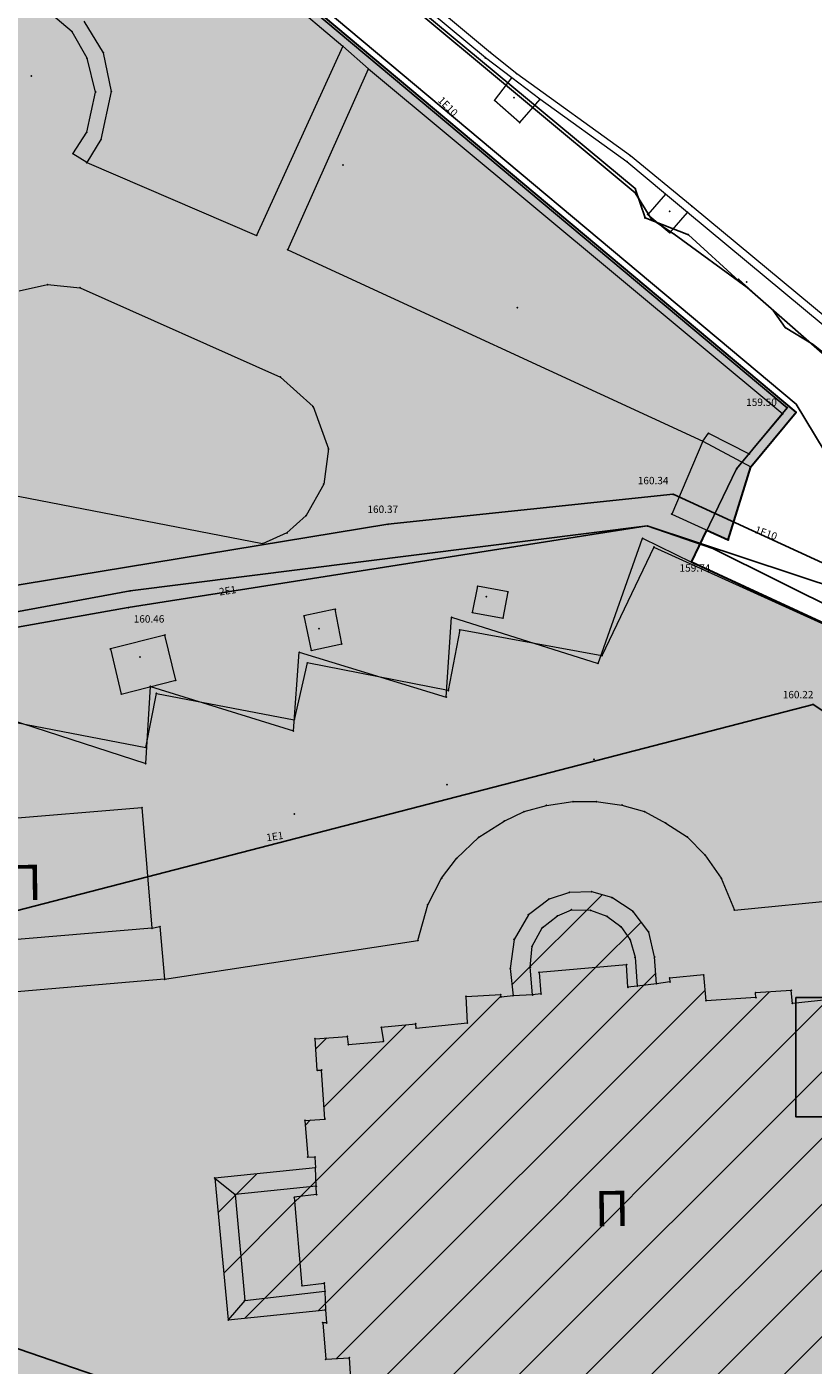
# Model space of a CAD drawing. Units: metres. Extents: x 18 to 1196, y 9 to 539.
# Drawn here: x 340 to 367, y 208 to 254 of the extents above; entities that cross this region are included whole.
import ezdxf
from ezdxf.enums import TextEntityAlignment as Align

# ---------------------------------------------------------------- set-up
doc = ezdxf.new("R2010")
doc.units = ezdxf.units.M
for name, color, linetype, lineweight in [('001_Granica plana', 37, 'Continuous', 9), ('005A_Postojeće stanje ulica', 25, 'Continuous', 30), ('101_parcele_granica', 7, 'Continuous', 9), ('104_objekti_granice', 162, 'Continuous', 9), ('107_detalj_linije', 252, 'Continuous', 9)]:
    doc.layers.add(name, color=color, linetype=linetype, lineweight=lineweight)
for name, color, linetype in [('002_Legenda-text', 7, 'Continuous'), ('109_elektroinstalacije', 1, 'Continuous'), ('116_katastarske_tacke', 7, 'Continuous'), ('120_detaljne_tacke', 1, 'Continuous'), ('125_D_tacke_konstruisane', 1, 'Continuous'), ('161_ Nasledje-objekti', 6, 'Continuous'), ('162_Postojeća spratnost', 7, 'Continuous')]:
    doc.layers.add(name, color=color, linetype=linetype)
doc.layers.add('157_Postojeće-srafura_zelenilo', color=7, linetype='Continuous', lineweight=30, true_color=0x0f961e)
doc.layers.add('159_Postojeće-srafura_javne funkcije', color=7, linetype='Continuous', lineweight=30, true_color=0xeec2d4)
doc.layers.add('159_Pos.Obj.-srafure_javne funkcije', color=7, linetype='Continuous', true_color=0xdcb4cd)
doc.styles.add('GEORGIA', font='georgia.ttf')
doc.styles.add('SIM', font='SIMPLEX.shx')
doc.styles.add('Tahoma', font='tahoma.ttf')
pattern_1 = [(45, (-7526864.0124, -4825906.7199), (-1.12253199104, 1.12253199104), [])]

msp = doc.modelspace()

# ---------------------------------------------------------------- hatches: boundary and pattern name
at = {"layer": '001_Granica plana', "ltscale": 1}
h = msp.add_hatch(color=33, dxfattribs=at)
h.dxf.hatch_style = 1
h.paths.add_polyline_path([(293.55, 426.38), (277.683, 417.447), (271.618, 413.583), (268.756, 412.878), (258.621, 409.664), (256.747, 411.396), (234.259, 384.237), (229.043, 378.079), (217.909, 364.933), (215.194, 366.227), (208.211, 365.71), (197.953, 362.246), (191.876, 359.957), (170.537, 352.357), (166.096, 351.012), (159.388, 348.543), (154.672, 346.904), (149.789, 345.112), (138.629, 340.849), (126.878, 334.826), (123.602, 332.23), (101.939, 308.605), (98.42, 306.981), (93.559, 301.808), (91.556, 297.694), (91.554, 297.346), (62.101, 265.449), (105.188, 226.766), (103.397, 224.77), (116.645, 212.359), (122.58, 207.084), (128.121, 202.125), (140.518, 191.231), (152.024, 181.079), (165.917, 168.234), (174.772, 159.998), (185.892, 149.675), (189.965, 145.479), (199.942, 136.599), (209.562, 127.439), (216.419, 120.582), (224.991, 112.901), (233.073, 105.29), (241.355, 97.314), (247.861, 91.634), (258.576, 81.126), (285.337, 55.92), (310.149, 32.649), (333.883, 57.948), (343.836, 68.522), (357.841, 83.478), (365.278, 86.918), (376.892, 99.469), (380.822, 116.944), (380.203, 118.497), (388.575, 123.277), (390.665, 133.575), (389.931, 135.791), (417.739, 169.039), (422.158, 180.386), (428.771, 189.828), (429.201, 190.903), (429.295, 190.825), (450.757, 173.016), (457.299, 180.875), (468.54, 178.669), (482.258, 175.987), (503.993, 171.692), (505.723, 179.761), (507.717, 179.786), (510.351, 176.569), (546.126, 169.377), (576.75, 163.335), (576.705, 163.249), (613.854, 156.046), (625.099, 153.815), (647.007, 149.371), (647.322, 150.875), (691.005, 142.129), (679.763, 181.012), (666.586, 229.3), (659.753, 254.433), (650.252, 289.78), (646.912, 301.546), (642.518, 318.224), (640.151, 326.988), (635.442, 343.947), (632.582, 354.126), (628.432, 369.704), (623.07, 388.817), (618.699, 405.53), (615.761, 416.365), (612.921, 427.233), (602.629, 465.37), (598.416, 480.881), (589.351, 514.208), (564.705, 509.352), (552.009, 506.995), (539.299, 504.578), (525.522, 502.077), (498.938, 496.982), (496.126, 497.47), (491.906, 497.502), (485.674, 496.577), (476.69, 494.213), (475.093, 493.622), (466.174, 491.321), (438.349, 484.16), (423.685, 480.502), (412.265, 477.577), (405.585, 476.114), (402.755, 474.999), (395.119, 472.91), (391.986, 472.047), (379.473, 469.196), (368.452, 466.151), (362.143, 463.481), (351.947, 459.384), (331.513, 447.627), (312.865, 436.909), (312.286, 436.58), (312.138, 436.843)])
h.paths.add_polyline_path([(309.091, 425.948), (309.254, 425.657), (316.834, 429.963), (335.499, 440.691), (355.45, 452.17), (365.193, 456.086), (371.087, 458.579), (381.427, 461.436), (393.938, 464.287), (397.237, 465.195), (405.284, 467.397), (407.922, 468.436), (414.114, 469.793), (425.646, 472.746), (440.315, 476.405), (468.168, 483.573), (477.487, 485.978), (479.103, 486.576), (487.284, 488.729), (492.466, 489.498), (495.406, 489.475), (499.008, 488.85), (526.989, 494.213), (540.761, 496.713), (553.487, 499.132), (566.209, 501.495), (583.587, 504.919), (590.696, 478.781), (594.907, 463.279), (605.189, 425.18), (608.03, 414.307), (610.969, 403.471), (615.348, 386.724), (620.715, 367.594), (624.865, 352.015), (627.737, 341.795), (632.435, 324.875), (634.788, 316.162), (639.195, 299.434), (642.541, 287.649), (652.03, 252.345), (658.866, 227.201), (672.062, 178.848), (679.662, 152.559), (641.117, 160.276), (640.806, 158.791), (628.441, 161.3), (628.443, 161.307), (609.973, 164.972), (609.968, 164.948), (588.727, 169.067), (581.962, 170.52), (581.951, 170.463), (547.689, 177.223), (514.731, 183.848), (511.467, 187.834), (499.238, 187.68), (497.821, 181.066), (483.801, 183.836), (470.075, 186.52), (454.186, 189.639), (449.719, 184.273), (434.404, 196.981), (431.045, 199.772), (425.925, 205.474), (425.005, 204.309), (423.736, 201.406), (422.969, 198.637), (422.052, 194.571), (421.687, 193.659), (415.052, 184.186), (410.761, 173.165), (381.657, 138.367), (380.998, 137.319), (382.402, 133.08), (381.457, 128.425), (370.195, 121.996), (372.473, 116.282), (369.559, 103.323), (360.482, 93.514), (355.341, 91.136), (351.637, 92.403), (348.562, 88.832), (349.795, 86.589), (338.004, 73.998), (328.054, 63.427), (309.787, 43.956), (290.816, 61.749), (264.12, 86.895), (253.297, 97.508), (246.764, 103.212), (238.59, 111.084), (230.403, 118.794), (221.921, 126.394), (215.149, 133.165), (205.361, 142.485), (195.502, 151.261), (191.487, 155.396), (180.215, 165.861), (171.356, 174.1), (157.387, 187.016), (145.804, 197.236), (133.429, 208.11), (127.905, 213.054), (122.038, 218.269), (114.58, 225.255), (116.484, 227.377), (112.76, 230.718), (73.482, 265.982), (99.535, 294.196), (99.545, 295.827), (100.221, 297.215), (103.185, 300.37), (104.527, 300.989), (105.888, 301.075), (129.069, 326.355), (131.228, 328.066), (141.891, 333.531), (152.595, 337.62), (157.363, 339.37), (162.082, 341.01), (168.64, 343.424), (173.04, 344.757), (194.628, 352.445), (200.643, 354.71), (209.812, 357.806), (213.668, 358.092), (217.041, 356.485), (219.767, 354.75), (235.147, 372.908), (240.393, 379.101), (257.522, 399.788), (258.708, 398.693), (261.665, 402.236), (270.924, 405.173), (274.809, 406.13), (281.797, 410.583), (297.475, 419.409)], flags=16)
h.paths.add_polyline_path([(308.329, 423.224), (308.496, 422.927), (317.826, 428.227), (336.496, 438.957), (356.326, 450.367), (365.956, 454.237), (371.746, 456.687), (381.916, 459.497), (394.426, 462.347), (397.766, 463.267), (405.916, 465.496), (408.506, 466.517), (414.576, 467.847), (426.136, 470.807), (440.806, 474.467), (468.666, 481.637), (478.086, 484.067), (479.706, 484.667), (487.686, 486.767), (492.606, 487.497), (495.226, 487.477), (498.126, 486.907), (500.938, 487.357), (527.356, 492.247), (541.126, 494.747), (553.856, 497.167), (566.585, 499.53), (582.146, 502.597), (588.766, 478.257), (592.976, 462.757), (603.256, 424.667), (606.097, 413.792), (609.036, 402.957), (613.418, 386.201), (618.786, 367.067), (622.936, 351.487), (625.811, 341.257), (630.506, 324.347), (632.856, 315.647), (637.266, 298.907), (640.613, 287.116), (650.099, 251.823), (656.936, 226.677), (670.136, 178.307), (676.826, 155.167), (639.566, 162.627), (639.256, 161.147), (630.826, 162.857), (630.876, 163.087), (627.926, 163.647), (627.886, 163.457), (611.406, 166.727), (611.456, 166.927), (608.456, 167.477), (608.416, 167.287), (591.733, 170.521), (591.896, 170.837), (588.936, 171.447), (588.886, 171.217), (580.366, 172.867), (580.357, 172.816), (548.079, 179.184), (515.825, 185.668), (512.716, 189.807), (498.194, 189.666), (497.616, 189.657), (496.277, 183.41), (484.186, 185.799), (470.458, 188.483), (454.082, 191.698), (453.396, 191.817), (449.459, 187.087), (435.681, 198.52), (432.436, 201.217), (426.065, 208.313), (425.266, 207.867), (423.276, 205.347), (421.846, 202.077), (421.029, 199.124), (420.058, 194.819), (413.276, 185.137), (409.016, 174.197), (400.316, 163.817), (389.106, 150.497), (380.036, 139.547), (378.803, 137.586), (380.336, 132.957), (379.677, 129.712), (367.693, 122.87), (370.386, 116.117), (370.671, 114.053), (370.658, 111.971), (370.347, 109.911), (369.746, 107.917), (367.726, 104.287), (359.283, 95.163), (357.845, 94.042), (356.136, 93.405), (354.315, 93.31), (352.55, 93.767), (351.004, 94.733), (346.141, 89.084), (347.164, 87.222), (346.226, 86.117), (336.386, 76.667), (335.827, 76.154), (336.546, 75.367), (326.596, 64.797), (317.495, 55.876), (310.623, 48.584), (309.291, 47.164), (292.186, 63.207), (265.506, 88.337), (254.656, 98.977), (248.116, 104.687), (239.97, 112.532), (231.756, 120.267), (223.296, 127.847), (216.546, 134.597), (206.716, 143.957), (196.886, 152.707), (192.886, 156.827), (181.576, 167.327), (172.716, 175.567), (158.727, 188.501), (147.126, 198.737), (134.756, 209.607), (129.236, 214.547), (123.386, 219.747), (117.376, 225.377), (119.308, 227.53), (114.096, 232.207), (76.327, 266.115), (101.927, 293.839), (101.536, 294.407), (101.542, 295.36), (101.886, 296.067), (104.376, 298.717), (105.026, 299.017), (105.976, 299.077), (106.515, 298.8), (130.436, 324.887), (130.516, 324.797), (132.316, 326.377), (134.75, 328.119), (137.83, 329.929), (141.54, 331.589), (142.514, 331.934), (153.296, 335.747), (158.036, 337.487), (162.756, 339.127), (169.276, 341.527), (173.666, 342.857), (195.316, 350.567), (201.316, 352.827), (210.212, 355.831), (213.287, 356.058), (216.071, 354.732), (220.166, 352.127), (236.674, 371.615), (241.926, 377.817), (257.716, 396.887), (258.896, 395.797), (262.826, 400.507), (271.466, 403.247), (275.606, 404.267), (282.826, 408.867), (298.456, 417.667)], flags=0)
at = {"layer": '157_Postojeće-srafura_zelenilo', "ltscale": 1}
msp.add_hatch(color=256, dxfattribs=at).paths.add_polyline_path([(342.976, 260.157), (328.386, 272.377), (320.406, 279.187), (317.946, 281.037), (297.776, 297.867), (296.736, 298.487), (295.326, 298.797), (293.796, 298.597), (292.476, 298.017), (291.536, 297.127), (290.866, 295.937), (290.616, 294.737), (290.736, 293.547), (291.046, 292.587), (291.416, 291.797), (305.696, 267.377), (310.596, 258.967), (320.246, 242.627), (324.246, 235.817), (327.336, 230.057), (328.836, 227.147), (334.766, 229.037), (336.106, 228.847), (339.336, 228.167), (339.726, 230.147), (344.126, 229.307), (344.487, 231.14), (345.933, 230.864), (349.165, 230.247), (349.606, 232.177), (352.123, 231.683), (354.396, 231.237), (354.786, 233.297), (357.348, 232.829), (359.606, 232.417), (361.419, 236.195), (362.646, 235.597), (363.165, 236.679), (363.896, 236.347), (364.666, 238.827), (366.196, 240.686)])
at = {"layer": '159_Pos.Obj.-srafure_javne funkcije', "ltscale": 1}
h = msp.add_hatch(color=256, dxfattribs=at)
h.dxf.hatch_style = 1
h.paths.add_polyline_path([(343.996, 227.267), (335.436, 226.557), (335.776, 222.457), (335.496, 222.447), (335.656, 220.657), (344.766, 221.437), (344.606, 223.227), (344.336, 223.167)])
h = msp.add_hatch(color=256, dxfattribs=at)
h.dxf.hatch_style = 1
h.paths.add_polyline_path([(360.666, 223.737), (359.946, 224.207), (359.266, 224.407), (358.506, 224.387), (357.816, 224.157), (357.116, 223.627), (356.626, 222.787), (356.496, 221.807), (356.596, 220.877), (357.256, 220.907), (357.536, 220.937), (357.476, 221.667), (360.446, 221.927), (360.492, 221.168), (360.806, 221.207), (361.466, 221.287), (361.396, 222.197), (361.196, 223.037)])
h = msp.add_hatch(color=256, dxfattribs=at)
h.dxf.hatch_style = 1
h.paths.add_polyline_path([(371.326, 212.567), (371.376, 212.437), (372.066, 212.917), (372.016, 213.767), (371.866, 213.777), (371.746, 215.237), (371.876, 215.257), (371.826, 216.087), (371.036, 216.367), (370.976, 216.237), (369.646, 216.877), (369.706, 216.977), (369.236, 217.227), (369.156, 218.237), (368.738, 218.2), (369.236, 218.507), (369.116, 219.677), (368.406, 220.057), (368.306, 220.957), (367.246, 220.867), (367.246, 220.737), (366.076, 220.617), (366.036, 221.057), (364.826, 220.977), (364.836, 220.817), (363.146, 220.707), (363.066, 221.587), (361.906, 221.477), (361.916, 221.347), (361.466, 221.287), (360.806, 221.207), (360.492, 221.168), (360.446, 221.927), (357.476, 221.667), (357.536, 220.937), (357.256, 220.907), (356.596, 220.877), (356.186, 220.834), (356.176, 220.917), (354.996, 220.857), (355.043, 219.958), (353.301, 219.779), (353.291, 219.929), (352.121, 219.809), (352.191, 219.329), (351.001, 219.219), (350.967, 219.499), (349.876, 219.417), (349.946, 218.347), (350.096, 218.356), (350.205, 216.694), (349.526, 216.647), (349.626, 215.407), (349.87, 215.402), (349.886, 215.037), (349.914, 214.409), (349.926, 214.127), (349.166, 214.037), (349.426, 211.037), (350.186, 211.127), (350.206, 210.847), (350.226, 210.217), (350.265, 209.774), (350.136, 209.777), (350.236, 208.537), (351.037, 208.589), (351.146, 206.926), (350.996, 206.917), (351.066, 205.847), (352.166, 205.937), (352.136, 206.057), (353.326, 206.167), (353.396, 205.687), (354.566, 205.807), (354.556, 205.957), (356.299, 206.135), (356.346, 205.237), (357.526, 205.297), (357.516, 205.487), (357.988, 205.517), (358.589, 205.556), (358.886, 205.577), (358.896, 204.887), (361.956, 205.117), (361.886, 205.887), (362.196, 205.927), (362.806, 205.957), (363.186, 205.977), (363.196, 205.854), (364.396, 205.937), (364.332, 206.856), (366.036, 206.997), (366.036, 206.827), (367.246, 206.927), (367.226, 207.387), (368.396, 207.517), (368.4, 207.349), (369.466, 207.427), (369.416, 208.377), (370.066, 208.777), (369.996, 210.007), (369.61, 210.213), (369.876, 210.237), (369.786, 211.267), (370.196, 211.547), (370.116, 211.687)])
h = msp.add_hatch(color=256, dxfattribs=at)
h.dxf.hatch_style = 1
h.paths.add_polyline_path([(349.166, 214.037), (349.926, 214.127), (349.914, 214.409), (349.886, 215.037), (346.466, 214.687), (346.926, 209.877), (350.226, 210.217), (350.206, 210.847), (350.186, 211.127), (349.426, 211.037)])
at = {"layer": '159_Postojeće-srafura_javne funkcije', "ltscale": 1}
h = msp.add_hatch(color=256, dxfattribs=at)
h.dxf.hatch_style = 1
h.paths.add_polyline_path([(355.627, 172.084), (381.896, 182.357), (383.454, 188.964), (383.976, 191.177), (385.116, 194.637), (393.096, 205.187), (387.896, 209.557), (392.126, 214.497), (395.036, 220.397), (393.536, 221.135), (392.995, 221.402), (392.086, 221.847), (387.44, 224.026), (375.856, 229.497), (374.166, 225.957), (368.346, 228.637), (370.036, 232.177), (362.646, 235.597), (361.419, 236.195), (361.376, 236.107), (359.606, 232.417), (357.348, 232.829), (354.786, 233.297), (354.396, 231.237), (352.123, 231.683), (349.606, 232.177), (349.165, 230.247), (345.933, 230.864), (344.487, 231.14), (344.126, 229.307), (339.726, 230.147), (339.336, 228.167), (336.106, 228.847), (334.766, 229.037), (328.836, 227.147), (334.404, 215.16), (337.916, 207.727), (344.92, 192.7), (345.404, 191.653), (345.888, 190.686), (351.916, 178.547), (352.306, 178.737), (355.246, 172.707), (355.476, 172.307), (355.513, 172.321), (355.627, 172.084)])
at = {"layer": '161_ Nasledje-objekti', "ltscale": 1}
h = msp.add_hatch(dxfattribs=at)
h.set_pattern_fill('ANSI31', color=200, scale=0.5)
h.set_pattern_definition(pattern_1)
h.paths.add_polyline_path([(360.666, 223.737), (359.946, 224.207), (359.266, 224.407), (358.506, 224.387), (357.816, 224.157), (357.116, 223.627), (356.626, 222.787), (356.496, 221.807), (356.596, 220.877), (357.256, 220.907), (357.536, 220.937), (357.476, 221.667), (360.446, 221.927), (360.492, 221.168), (360.806, 221.207), (361.466, 221.287), (361.396, 222.197), (361.196, 223.037)])
h = msp.add_hatch(dxfattribs=at)
h.set_pattern_fill('ANSI31', color=200, scale=0.5)
h.set_pattern_definition(pattern_1)
h.paths.add_polyline_path([(371.326, 212.567), (371.376, 212.437), (372.066, 212.917), (372.016, 213.767), (371.866, 213.777), (371.746, 215.237), (371.876, 215.257), (371.826, 216.087), (371.036, 216.367), (370.976, 216.237), (369.646, 216.877), (369.706, 216.977), (369.236, 217.227), (369.156, 218.237), (368.738, 218.2), (369.236, 218.507), (369.116, 219.677), (368.406, 220.057), (368.306, 220.957), (367.246, 220.867), (367.246, 220.737), (366.076, 220.617), (366.036, 221.057), (364.826, 220.977), (364.836, 220.817), (363.146, 220.707), (363.066, 221.587), (361.906, 221.477), (361.916, 221.347), (361.466, 221.287), (360.806, 221.207), (360.492, 221.168), (360.446, 221.927), (357.476, 221.667), (357.536, 220.937), (357.256, 220.907), (356.596, 220.877), (356.186, 220.834), (356.176, 220.917), (354.996, 220.857), (355.043, 219.958), (353.301, 219.779), (353.291, 219.929), (352.121, 219.809), (352.191, 219.329), (351.001, 219.219), (350.967, 219.499), (349.876, 219.417), (349.946, 218.347), (350.096, 218.356), (350.205, 216.694), (349.526, 216.647), (349.626, 215.407), (349.87, 215.402), (349.886, 215.037), (349.914, 214.409), (349.926, 214.127), (349.166, 214.037), (349.426, 211.037), (350.186, 211.127), (350.206, 210.847), (350.226, 210.217), (350.265, 209.774), (350.136, 209.777), (350.236, 208.537), (351.037, 208.589), (351.146, 206.926), (350.996, 206.917), (351.066, 205.847), (352.166, 205.937), (352.136, 206.057), (353.326, 206.167), (353.396, 205.687), (354.566, 205.807), (354.556, 205.957), (356.299, 206.135), (356.346, 205.237), (357.526, 205.297), (357.516, 205.487), (357.988, 205.517), (358.589, 205.556), (358.886, 205.577), (358.896, 204.887), (361.956, 205.117), (361.886, 205.887), (362.196, 205.927), (362.806, 205.957), (363.186, 205.977), (363.196, 205.854), (364.396, 205.937), (364.332, 206.856), (366.036, 206.997), (366.036, 206.827), (367.246, 206.927), (367.226, 207.387), (368.396, 207.517), (368.4, 207.349), (369.466, 207.427), (369.416, 208.377), (370.066, 208.777), (369.996, 210.007), (369.61, 210.213), (369.876, 210.237), (369.786, 211.267), (370.196, 211.547), (370.116, 211.687)])
h = msp.add_hatch(dxfattribs=at)
h.set_pattern_fill('ANSI31', color=200, scale=0.5)
h.set_pattern_definition(pattern_1)
h.paths.add_polyline_path([(349.166, 214.037), (349.926, 214.127), (349.914, 214.409), (349.886, 215.037), (346.466, 214.687), (346.926, 209.877), (350.226, 210.217), (350.206, 210.847), (350.186, 211.127), (349.426, 211.037)])

# ---------------------------------------------------------------- linework, layer by layer
at = {"layer": '002_Legenda-text', "ltscale": 1}
msp.add_lwpolyline([(366.193, 220.816), (376.093, 220.816), (376.093, 216.766), (366.193, 216.766)], close=True, dxfattribs=at)
at = {"layer": '005A_Postojeće stanje ulica', "ltscale": 1}
msp.add_lwpolyline([(396.946, 207.917), (397.166, 208.447), (397.156, 209.507), (396.756, 210.457), (396.176, 211.047), (392.126, 214.497), (395.036, 220.397), (392.995, 221.402), (392.086, 221.847), (387.44, 224.026), (375.856, 229.497), (370.036, 232.177), (362.646, 235.597), (363.165, 236.679), (363.896, 236.347), (364.666, 238.827), (366.196, 240.686), (342.976, 260.157)], dxfattribs=at)
at = {"layer": '101_parcele_granica', "linetype": 'Continuous', "ltscale": 1}
for p, q in [((342.686, 260.277), (365.896, 240.837)), ((365.896, 240.837), (364.176, 238.757)), ((364.176, 238.757), (362.646, 235.597)), ((359.476, 232.157), (360.986, 236.407)), ((360.986, 236.407), (362.646, 235.597)), ((362.646, 235.597), (393.546, 221.167)), ((354.326, 231.017), (354.506, 233.727)), ((354.506, 233.727), (359.476, 232.157)), ((349.136, 229.867), (349.336, 232.537)), ((349.336, 232.537), (354.326, 231.017)), ((344.126, 228.757), (344.286, 231.377)), ((344.286, 231.377), (349.136, 229.867)), ((339.496, 230.267), (344.126, 228.757))]:
    msp.add_line(p, q, dxfattribs=at)
at = {"layer": '101_parcele_granica', "ltscale": 1}
for p, q in [((365.896, 240.837), (342.686, 260.277)), ((364.176, 238.757), (365.896, 240.837)), ((362.646, 235.597), (364.176, 238.757)), ((393.546, 221.167), (362.646, 235.597))]:
    msp.add_line(p, q, dxfattribs=at)
at = {"layer": '104_objekti_granice', "ltscale": 1}
for p, q in [((335.436, 226.557), (343.996, 227.267)), ((343.996, 227.267), (344.336, 223.167)), ((344.336, 223.167), (335.776, 222.457)), ((344.336, 223.167), (344.606, 223.227)), ((344.606, 223.227), (344.766, 221.437)), ((360.446, 221.927), (357.476, 221.667)), ((360.492, 221.168), (360.446, 221.927)), ((344.766, 221.437), (335.656, 220.657)), ((357.476, 221.667), (357.536, 220.937)), ((361.466, 221.287), (360.806, 221.207)), ((361.916, 221.347), (361.466, 221.287)), ((363.066, 221.587), (361.906, 221.477)), ((361.906, 221.477), (361.916, 221.347)), ((363.146, 220.707), (363.066, 221.587)), ((354.996, 220.857), (356.176, 220.917)), ((355.043, 219.958), (354.996, 220.857)), ((356.186, 220.834), (356.176, 220.917)), ((356.596, 220.877), (356.186, 220.834)), ((357.256, 220.907), (356.596, 220.877)), ((357.536, 220.937), (357.256, 220.907)), ((360.806, 221.207), (360.492, 221.168)), ((364.836, 220.817), (363.146, 220.707)), ((366.036, 221.057), (364.826, 220.977)), ((364.836, 220.817), (364.826, 220.977)), ((366.076, 220.617), (366.036, 221.057)), ((367.246, 220.737), (366.076, 220.617)), ((352.121, 219.809), (353.291, 219.929)), ((353.301, 219.779), (353.291, 219.929)), ((353.301, 219.779), (355.043, 219.958)), ((349.876, 219.417), (350.967, 219.499)), ((350.967, 219.499), (351.001, 219.219)), ((352.121, 219.809), (352.191, 219.329)), ((349.946, 218.347), (349.876, 219.417)), ((351.001, 219.219), (352.191, 219.329)), ((349.946, 218.347), (350.096, 218.356)), ((350.205, 216.694), (350.096, 218.356)), ((349.526, 216.647), (350.205, 216.694)), ((349.526, 216.647), (349.626, 215.407)), ((349.626, 215.407), (349.87, 215.402)), ((349.87, 215.402), (349.886, 215.037)), ((349.914, 214.409), (349.886, 215.037)), ((349.926, 214.127), (349.166, 214.037)), ((349.166, 214.037), (349.426, 211.037)), ((349.926, 214.127), (349.914, 214.409)), ((349.426, 211.037), (350.186, 211.127)), ((350.186, 211.127), (350.206, 210.847)), ((350.206, 210.847), (350.226, 210.217)), ((350.226, 210.217), (350.265, 209.774)), ((350.136, 209.777), (350.236, 208.537)), ((350.265, 209.774), (350.136, 209.777)), ((350.236, 208.537), (351.037, 208.589)), ((351.146, 206.926), (351.037, 208.589))]:
    msp.add_line(p, q, dxfattribs=at)
at = {"layer": '107_detalj_linije', "color": 252, "ltscale": 1}
for p, q in [((342.816, 259.887), (350.816, 253.107)), ((350.986, 253.427), (342.976, 260.157)), ((347.036, 260.227), (355.826, 252.897)), ((341.626, 253.597), (337.476, 257.117)), ((355.656, 252.707), (352.706, 255.167)), ((342.026, 253.957), (342.686, 252.887)), ((342.136, 252.697), (341.626, 253.597)), ((350.816, 253.107), (347.886, 246.687)), ((350.816, 253.107), (351.686, 252.337)), ((366.196, 240.687), (350.986, 253.427)), ((342.426, 251.547), (342.136, 252.697)), ((342.686, 252.887), (342.956, 251.567)), ((356.546, 252.033), (355.656, 252.707)), ((355.826, 252.897), (356.716, 252.177)), ((348.946, 246.197), (351.686, 252.337)), ((351.686, 252.337), (365.746, 240.627)), ((356.716, 252.177), (360.576, 249.397)), ((355.966, 251.267), (356.546, 252.033)), ((357.506, 251.307), (356.546, 252.033)), ((342.126, 250.187), (342.426, 251.547)), ((342.956, 251.567), (342.606, 249.937)), ((356.816, 250.517), (355.966, 251.267)), ((357.506, 251.307), (356.816, 250.517)), ((360.456, 249.187), (357.506, 251.307)), ((341.656, 249.457), (342.126, 250.187)), ((342.606, 249.937), (342.126, 249.157)), ((342.126, 249.157), (341.656, 249.457)), ((342.126, 249.157), (347.886, 246.687)), ((361.766, 248.087), (360.456, 249.187)), ((360.576, 249.397), (362.666, 247.677)), ((361.766, 248.087), (361.166, 247.397)), ((362.516, 247.467), (361.766, 248.087)), ((362.666, 247.677), (371.256, 240.547)), ((361.166, 247.397), (361.916, 246.777)), ((361.916, 246.777), (362.516, 247.467)), ((371.076, 240.347), (362.516, 247.467)), ((348.946, 246.197), (363.036, 239.697)), ((339.826, 244.807), (340.796, 245.017)), ((340.796, 245.017), (341.896, 244.907)), ((341.896, 244.907), (348.696, 241.877)), ((348.696, 241.877), (349.806, 240.877)), ((349.806, 240.877), (350.326, 239.437)), ((364.606, 239.267), (365.746, 240.627)), ((366.196, 240.687), (364.666, 238.827)), ((363.036, 239.697), (363.226, 239.967)), ((363.226, 239.967), (364.606, 239.267)), ((350.326, 239.437), (350.166, 238.247)), ((363.036, 239.697), (361.976, 237.227)), ((363.036, 239.697), (364.666, 238.827)), ((348.086, 236.217), (333.486, 239.037)), ((363.896, 236.347), (364.666, 238.827)), ((350.166, 238.247), (349.566, 237.177)), ((349.566, 237.177), (348.916, 236.587)), ((361.976, 237.227), (363.896, 236.347)), ((348.916, 236.587), (348.086, 236.217)), ((361.376, 236.107), (359.606, 232.417)), ((361.376, 236.107), (370.036, 232.177)), ((355.386, 234.777), (355.206, 233.887)), ((356.426, 234.587), (355.386, 234.777)), ((356.256, 233.697), (356.426, 234.587)), ((350.556, 233.997), (349.496, 233.767)), ((350.776, 232.817), (350.556, 233.997)), ((349.496, 233.767), (349.746, 232.597)), ((355.206, 233.887), (356.256, 233.697)), ((344.776, 233.117), (342.926, 232.647)), ((345.146, 231.587), (344.776, 233.117)), ((354.786, 233.297), (354.396, 231.237)), ((359.606, 232.417), (354.786, 233.297)), ((342.926, 232.647), (343.296, 231.117)), ((349.746, 232.597), (350.776, 232.817)), ((349.606, 232.177), (349.166, 230.247)), ((354.396, 231.237), (349.606, 232.177)), ((343.296, 231.117), (345.146, 231.587)), ((344.126, 229.307), (344.487, 231.14)), ((344.487, 231.14), (349.166, 230.247)), ((339.726, 230.147), (344.126, 229.307)), ((356.966, 227.127), (357.726, 227.337)), ((357.726, 227.337), (358.626, 227.467)), ((358.626, 227.467), (359.416, 227.467)), ((359.416, 227.467), (360.286, 227.347)), ((360.286, 227.347), (361.056, 227.127)), ((355.426, 226.257), (356.296, 226.807)), ((356.296, 226.807), (356.966, 227.127)), ((361.056, 227.127), (361.776, 226.737)), ((361.776, 226.737), (362.506, 226.267)), ((354.676, 225.537), (355.426, 226.257)), ((362.506, 226.267), (363.106, 225.657)), ((354.166, 224.867), (354.676, 225.537)), ((363.106, 225.657), (363.656, 224.867)), ((353.696, 223.967), (354.166, 224.867)), ((363.656, 224.867), (364.106, 223.787)), ((364.106, 223.787), (373.526, 224.697)), ((357.816, 224.157), (357.116, 223.627)), ((358.506, 224.387), (357.816, 224.157)), ((359.266, 224.407), (358.506, 224.387)), ((359.946, 224.207), (359.266, 224.407)), ((360.666, 223.737), (359.946, 224.207)), ((353.366, 222.757), (353.696, 223.967)), ((357.116, 223.627), (356.626, 222.787)), ((357.586, 223.187), (358.096, 223.587)), ((358.096, 223.587), (358.576, 223.797)), ((358.576, 223.797), (359.226, 223.777)), ((359.226, 223.777), (359.776, 223.577)), ((359.776, 223.577), (360.246, 223.227)), ((361.196, 223.037), (360.666, 223.737)), ((357.236, 222.557), (357.586, 223.187)), ((360.246, 223.227), (360.566, 222.777)), ((344.766, 221.437), (353.366, 222.757)), ((356.626, 222.787), (356.496, 221.807)), ((360.566, 222.777), (360.736, 222.187)), ((361.396, 222.197), (361.196, 223.037)), ((357.176, 221.847), (357.236, 222.557)), ((360.736, 222.187), (360.806, 221.207)), ((361.466, 221.287), (361.396, 222.197)), ((356.496, 221.807), (356.596, 220.877)), ((357.256, 220.907), (357.176, 221.847)), ((349.886, 215.037), (346.466, 214.687)), ((346.466, 214.687), (346.926, 209.877)), ((346.466, 214.687), (347.156, 214.127)), ((349.914, 214.409), (347.156, 214.127)), ((347.156, 214.127), (347.486, 210.537)), ((347.486, 210.537), (350.206, 210.847)), ((347.486, 210.537), (346.926, 209.877)), ((346.926, 209.877), (350.226, 210.217))]:
    msp.add_line(p, q, dxfattribs=at)
at = {"layer": '109_elektroinstalacije', "ltscale": 1}
for p, q in [((337.468, 267.599), (360.739, 248.277)), ((337.435, 267.572), (360.737, 248.125)), ((366.202, 240.956), (342.904, 260.485)), ((360.737, 248.125), (361.288, 247.233)), ((360.739, 248.277), (361.071, 247.279)), ((361.071, 247.279), (362.545, 246.708)), ((361.288, 247.233), (362.057, 246.73)), ((362.057, 246.73), (364.539, 244.917)), ((362.545, 246.708), (364.256, 245.14)), ((364.246, 245.197), (365.425, 244.133)), ((364.539, 244.917), (369.957, 240.166)), ((365.425, 244.133), (365.828, 243.558)), ((365.828, 243.558), (366.777, 242.982)), ((366.777, 242.982), (369.768, 240.566)), ((371.565, 232.031), (366.202, 240.956)), ((352.344, 236.881), (362.022, 237.901)), ((362.022, 237.901), (372.621, 233.021)), ((331.781, 233.503), (352.344, 236.881)), ((343.532, 234.052), (361.148, 236.826)), ((343.594, 234.617), (361.148, 236.826)), ((361.148, 236.826), (363.375, 236.062)), ((361.148, 236.826), (372.621, 233.021)), ((363.375, 236.062), (372.07, 231.731)), ((332.361, 232.547), (343.594, 234.617)), ((332.53, 232.122), (343.532, 234.052)), ((331.713, 221.693), (366.775, 230.764)), ((366.775, 230.764), (371.716, 227.49)), ((335.03, 210.532), (343.882, 207.488))]:
    msp.add_line(p, q, dxfattribs=at)
for p in [(360.737, 248.125), (360.739, 248.277), (361.071, 247.279), (361.288, 247.233), (362.057, 246.73), (362.545, 246.708), (364.246, 245.197), (364.256, 245.14), (364.539, 244.917), (365.425, 244.133), (365.828, 243.558), (366.777, 242.982), (366.202, 240.956), (362.022, 237.901), (352.344, 236.881), (361.148, 236.826), (363.375, 236.062), (343.594, 234.617), (343.532, 234.052), (366.775, 230.764)]:
    msp.add_point(p, dxfattribs=at)
at = {"layer": '116_katastarske_tacke', "ltscale": 1}
for p in [(365.896, 240.837), (364.176, 238.757), (360.986, 236.407), (362.646, 235.597), (354.506, 233.727), (349.336, 232.537), (359.476, 232.157), (344.286, 231.377), (354.326, 231.017), (349.136, 229.867), (344.126, 228.757)]:
    msp.add_point(p, dxfattribs=at)
at = {"layer": '120_detaljne_tacke', "ltscale": 1}
for p in [(341.626, 253.597), (350.816, 253.107), (350.986, 253.427), (342.136, 252.697), (342.686, 252.887), (355.656, 252.707), (355.826, 252.897), (351.686, 252.337), (356.716, 252.177), (340.246, 252.097), (342.426, 251.547), (342.956, 251.567), (355.966, 251.267), (356.626, 251.357), (357.506, 251.307), (356.816, 250.517), (342.126, 250.187), (342.606, 249.937), (341.656, 249.457), (342.126, 249.157), (350.826, 249.077), (360.456, 249.187), (360.576, 249.397), (361.766, 248.087), (362.666, 247.677), (361.166, 247.397), (361.906, 247.497), (347.886, 246.687), (361.916, 246.777), (348.946, 246.197), (340.796, 245.017), (341.896, 244.907), (364.526, 245.107), (356.736, 244.237), (348.696, 241.877), (349.806, 240.877), (365.746, 240.627), (366.196, 240.687), (363.226, 239.967), (350.326, 239.437), (363.036, 239.697), (364.606, 239.267), (364.666, 238.827), (350.166, 238.247), (349.566, 237.177), (361.976, 237.227), (348.916, 236.587), (363.896, 236.347), (348.086, 236.217), (361.376, 236.107), (355.386, 234.777), (355.686, 234.427), (356.426, 234.587), (350.556, 233.997), (349.496, 233.767), (355.206, 233.887), (356.256, 233.697), (344.776, 233.117), (350.006, 233.337), (354.786, 233.297), (342.926, 232.647), (350.776, 232.817), (343.926, 232.377), (349.606, 232.177), (349.746, 232.597), (359.606, 232.417), (343.296, 231.117), (354.396, 231.237), (349.166, 230.247), (344.126, 229.307), (359.336, 228.897), (354.346, 228.047), (343.996, 227.267), (357.726, 227.337), (358.626, 227.467), (359.416, 227.467), (360.286, 227.347), (349.166, 227.047), (356.296, 226.807), (356.966, 227.127), (361.056, 227.127), (361.776, 226.737), (355.426, 226.257), (362.506, 226.267), (354.676, 225.537), (363.106, 225.657), (354.166, 224.867), (363.656, 224.867), (357.816, 224.157), (358.506, 224.387), (359.266, 224.407), (359.946, 224.207), (353.696, 223.967), (357.116, 223.627), (358.096, 223.587), (358.576, 223.797), (359.226, 223.777), (359.776, 223.577), (360.666, 223.737), (364.106, 223.787), (344.336, 223.167), (344.606, 223.227), (357.586, 223.187), (360.246, 223.227), (353.366, 222.757), (356.626, 222.787), (360.566, 222.777), (361.196, 223.037), (357.236, 222.557), (360.736, 222.187), (361.396, 222.197), (356.496, 221.807), (357.176, 221.847), (360.446, 221.927), (344.766, 221.437), (357.476, 221.667), (361.466, 221.287), (361.906, 221.477), (361.916, 221.347), (363.066, 221.587), (356.176, 220.917), (356.596, 220.877), (357.256, 220.907), (357.536, 220.937), (360.492, 221.168), (360.806, 221.207), (364.826, 220.977), (364.836, 220.817), (366.036, 221.057), (363.146, 220.707), (366.076, 220.617), (349.876, 219.417), (349.526, 216.647), (349.886, 215.037), (346.466, 214.687), (347.156, 214.127), (349.166, 214.037), (349.426, 211.037), (350.186, 211.127), (350.206, 210.847), (347.486, 210.537), (350.226, 210.217), (346.926, 209.877), (350.136, 209.777), (350.236, 208.537)]:
    msp.add_point(p, dxfattribs=at)
at = {"layer": '125_D_tacke_konstruisane', "ltscale": 1}
for p in [(356.546, 252.033), (362.516, 247.467), (345.146, 231.587), (344.487, 231.14), (354.996, 220.857), (356.186, 220.834), (353.291, 219.929), (355.043, 219.958), (350.967, 219.499), (352.121, 219.809), (353.301, 219.779), (351.001, 219.219), (352.191, 219.329), (349.946, 218.347), (350.096, 218.356), (350.205, 216.694), (349.626, 215.407), (349.87, 215.402), (349.914, 214.409), (349.926, 214.127), (350.265, 209.774), (351.037, 208.589)]:
    msp.add_point(p, dxfattribs=at)

# ---------------------------------------------------------------- texts
at = {"layer": '109_elektroinstalacije', "ltscale": 1, "style": 'SIM'}
for s, rotation, p in [('1E10', 315.206, (354.239, 250.919)), ('1E10', 340.3887, (365.112, 236.391)), ('2E1', 8.6046, (346.935, 234.427)), ('1E1', 8.6046, (348.537, 226.085))]:
    msp.add_text(s, height=0.25, rotation=rotation, dxfattribs=at).set_placement(p, align=Align.BOTTOM_CENTER)
at = {"layer": '109_elektroinstalacije', "ltscale": 1, "style": 'GEORGIA'}
for s, p in [('159.50', (364.504, 240.82)), ('160.34', (360.826, 238.161)), ('160.37', (351.651, 237.187)), ('159.74', (362.244, 235.194)), ('160.46', (343.717, 233.465)), ('160.22', (365.745, 230.896))]:
    msp.add_text(s, height=0.25, dxfattribs=at).set_placement(p, align=Align.BOTTOM_LEFT)
at = {"layer": '162_Postojeća spratnost', "ltscale": 1, "char_height": 1.2, "width": 1.05261, "attachment_point": 1, "rotation": 0.9615, "style": 'Tahoma'}
for insert in [(339.416, 225.309), (359.351, 214.244)]:
    msp.add_mtext('{\\fTahoma|b0|i0|c204|p34;П}', dxfattribs=dict(at, insert=insert))

doc.saveas('drawing.dxf')
